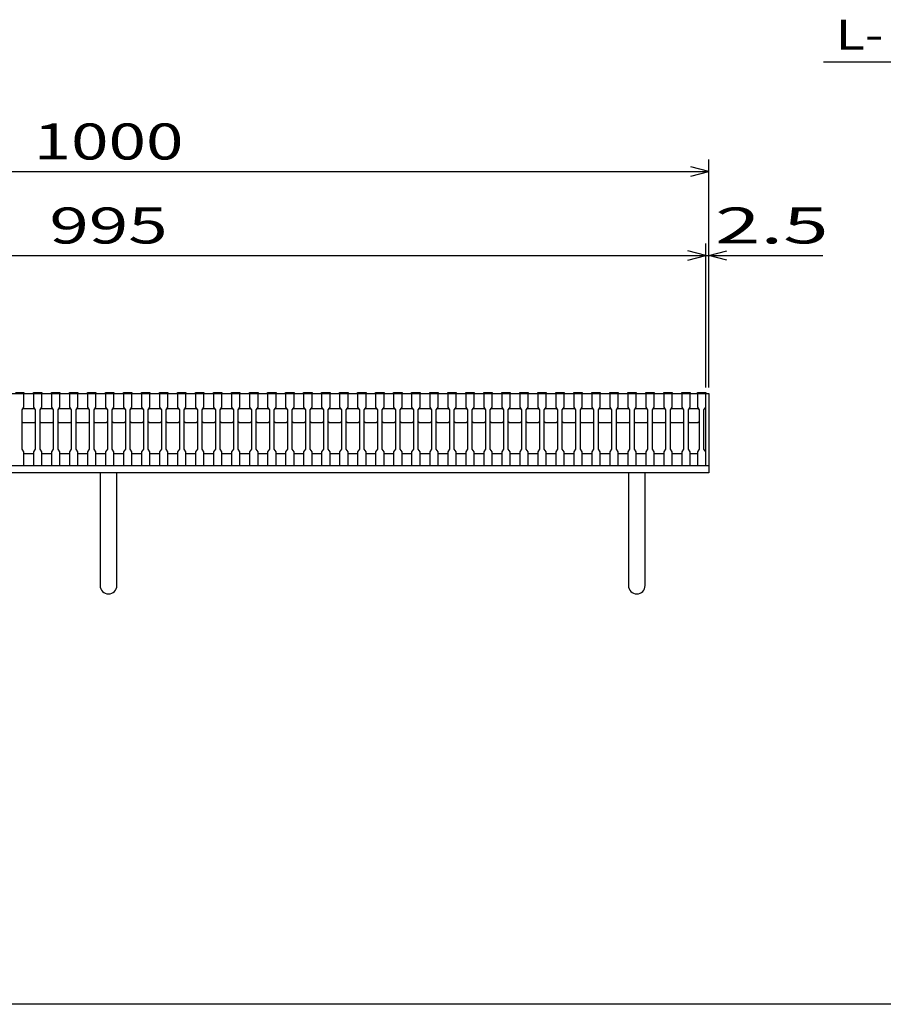
# Model space of a CAD drawing. Units: millimetres. Extents: x -182 to 173, y -128 to 105.
# Drawn here: x -100 to -28, y -115 to -33 of the extents above; entities that cross this region are included whole.
import ezdxf
from ezdxf.enums import TextEntityAlignment as Align

# ---------------------------------------------------------------- set-up
doc = ezdxf.new("R2010")
doc.units = ezdxf.units.MM
doc.header["$LTSCALE"] = 0.25
for name, color, linetype in [('16', 7, 'Continuous'), ('19', 7, 'Continuous'), ('22', 7, 'Continuous')]:
    doc.layers.add(name, color=color, linetype=linetype)
doc.styles.add('dcStyle0', font='txt.shx', dxfattribs={"width": 0.833333, "bigfont": 'bigfont'})

msp = doc.modelspace()

# ---------------------------------------------------------------- linework, layer by layer
at = {"color": 150, "linetype": 'Continuous', "lineweight": 25}
msp.add_line((173.1, -114.65), (-172.9, -114.65), dxfattribs=at)
at = {"layer": '16', "color": 3, "linetype": 'Continuous', "lineweight": 25}
for p, q in [((-141.9, -63.75), (-42.4, -63.75)), ((-99.9, -63.68), (-99.2, -63.68)), ((-99.2, -63.75), (-99.9, -63.75)), ((-99.2, -63.68), (-99.2, -63.75)), ((-99.2, -64.9), (-99.2, -63.75)), ((-98.4, -63.75), (-98.4, -63.68)), ((-98.4, -63.68), (-97.7, -63.68)), ((-98.4, -63.75), (-98.4, -64.9)), ((-97.7, -63.75), (-98.4, -63.75)), ((-97.7, -63.68), (-97.7, -63.75)), ((-97.7, -64.9), (-97.7, -63.75)), ((-96.9, -63.75), (-96.9, -63.68)), ((-96.9, -63.68), (-96.2, -63.68)), ((-96.9, -63.75), (-96.9, -64.9)), ((-96.2, -63.75), (-96.9, -63.75)), ((-96.2, -63.68), (-96.2, -63.75)), ((-96.2, -64.9), (-96.2, -63.75)), ((-95.4, -63.75), (-95.4, -63.68)), ((-95.4, -63.68), (-94.7, -63.68)), ((-95.4, -63.75), (-95.4, -64.9)), ((-94.7, -63.75), (-95.4, -63.75)), ((-94.7, -63.68), (-94.7, -63.75)), ((-94.7, -64.9), (-94.7, -63.75)), ((-93.9, -63.75), (-93.9, -63.68)), ((-93.9, -63.68), (-93.2, -63.68)), ((-93.9, -63.75), (-93.9, -64.9)), ((-93.2, -63.75), (-93.9, -63.75)), ((-93.2, -63.68), (-93.2, -63.75)), ((-93.2, -64.9), (-93.2, -63.75)), ((-92.4, -63.75), (-92.4, -63.68)), ((-92.4, -63.68), (-91.7, -63.68)), ((-92.4, -63.75), (-92.4, -64.9)), ((-91.7, -63.75), (-92.4, -63.75)), ((-91.7, -63.68), (-91.7, -63.75)), ((-91.7, -64.9), (-91.7, -63.75)), ((-90.9, -63.75), (-90.9, -63.68)), ((-90.9, -63.68), (-90.2, -63.68)), ((-90.9, -63.75), (-90.9, -64.9)), ((-90.2, -63.75), (-90.9, -63.75)), ((-90.2, -63.68), (-90.2, -63.75)), ((-90.2, -64.9), (-90.2, -63.75)), ((-89.4, -63.75), (-89.4, -63.68)), ((-89.4, -63.68), (-88.7, -63.68)), ((-89.4, -63.75), (-89.4, -64.9)), ((-88.7, -63.75), (-89.4, -63.75)), ((-88.7, -63.68), (-88.7, -63.75)), ((-88.7, -64.9), (-88.7, -63.75)), ((-87.9, -63.75), (-87.9, -63.68)), ((-87.9, -63.68), (-87.2, -63.68)), ((-87.9, -63.75), (-87.9, -64.9)), ((-87.2, -63.75), (-87.9, -63.75)), ((-87.2, -63.68), (-87.2, -63.75)), ((-87.2, -64.9), (-87.2, -63.75)), ((-86.4, -63.75), (-86.4, -63.68)), ((-86.4, -63.68), (-85.7, -63.68)), ((-86.4, -63.75), (-86.4, -64.9)), ((-85.7, -63.75), (-86.4, -63.75)), ((-85.7, -63.68), (-85.7, -63.75)), ((-85.7, -64.9), (-85.7, -63.75)), ((-84.9, -63.75), (-84.9, -63.68)), ((-84.9, -63.68), (-84.2, -63.68)), ((-84.9, -63.75), (-84.9, -64.9)), ((-84.2, -63.75), (-84.9, -63.75)), ((-84.2, -63.68), (-84.2, -63.75)), ((-84.2, -64.9), (-84.2, -63.75)), ((-83.4, -63.75), (-83.4, -63.68)), ((-83.4, -63.68), (-82.7, -63.68)), ((-83.4, -63.75), (-83.4, -64.9)), ((-82.7, -63.75), (-83.4, -63.75)), ((-82.7, -63.68), (-82.7, -63.75)), ((-82.7, -64.9), (-82.7, -63.75)), ((-81.9, -63.75), (-81.9, -63.68)), ((-81.9, -63.68), (-81.2, -63.68)), ((-81.9, -63.75), (-81.9, -64.9)), ((-81.2, -63.75), (-81.9, -63.75)), ((-81.2, -63.68), (-81.2, -63.75)), ((-81.2, -64.9), (-81.2, -63.75)), ((-80.4, -63.75), (-80.4, -63.68)), ((-80.4, -63.68), (-79.7, -63.68)), ((-80.4, -63.75), (-80.4, -64.9)), ((-79.7, -63.75), (-80.4, -63.75)), ((-79.7, -63.68), (-79.7, -63.75)), ((-79.7, -64.9), (-79.7, -63.75)), ((-78.9, -63.75), (-78.9, -63.68)), ((-78.9, -63.68), (-78.2, -63.68)), ((-78.9, -63.75), (-78.9, -64.9)), ((-78.2, -63.75), (-78.9, -63.75)), ((-78.2, -63.68), (-78.2, -63.75)), ((-78.2, -64.9), (-78.2, -63.75)), ((-77.4, -63.75), (-77.4, -63.68)), ((-77.4, -63.68), (-76.7, -63.68)), ((-77.4, -63.75), (-77.4, -64.9)), ((-76.7, -63.75), (-77.4, -63.75)), ((-76.7, -63.68), (-76.7, -63.75)), ((-76.7, -64.9), (-76.7, -63.75)), ((-75.9, -63.75), (-75.9, -63.68)), ((-75.9, -63.68), (-75.2, -63.68)), ((-75.9, -63.75), (-75.9, -64.9)), ((-75.2, -63.75), (-75.9, -63.75)), ((-75.2, -63.68), (-75.2, -63.75)), ((-75.2, -64.9), (-75.2, -63.75)), ((-74.4, -63.75), (-74.4, -63.68)), ((-74.4, -63.68), (-73.7, -63.68)), ((-74.4, -63.75), (-74.4, -64.9)), ((-73.7, -63.75), (-74.4, -63.75)), ((-73.7, -63.68), (-73.7, -63.75)), ((-73.7, -64.9), (-73.7, -63.75)), ((-72.9, -63.75), (-72.9, -63.68)), ((-72.9, -63.68), (-72.2, -63.68)), ((-72.9, -63.75), (-72.9, -64.9)), ((-72.2, -63.75), (-72.9, -63.75)), ((-72.2, -63.68), (-72.2, -63.75)), ((-72.2, -64.9), (-72.2, -63.75)), ((-71.4, -63.75), (-71.4, -63.68)), ((-71.4, -63.68), (-70.7, -63.68)), ((-71.4, -63.75), (-71.4, -64.9)), ((-70.7, -63.75), (-71.4, -63.75)), ((-70.7, -63.68), (-70.7, -63.75)), ((-70.7, -64.9), (-70.7, -63.75)), ((-69.9, -63.75), (-69.9, -63.68)), ((-69.9, -63.68), (-69.2, -63.68)), ((-69.9, -63.75), (-69.9, -64.9)), ((-69.2, -63.75), (-69.9, -63.75)), ((-69.2, -63.68), (-69.2, -63.75)), ((-69.2, -64.9), (-69.2, -63.75)), ((-68.4, -63.75), (-68.4, -63.68)), ((-68.4, -63.68), (-67.7, -63.68)), ((-68.4, -63.75), (-68.4, -64.9)), ((-67.7, -63.75), (-68.4, -63.75)), ((-67.7, -63.68), (-67.7, -63.75)), ((-67.7, -64.9), (-67.7, -63.75)), ((-66.9, -63.75), (-66.9, -63.68)), ((-66.9, -63.68), (-66.2, -63.68)), ((-66.9, -63.75), (-66.9, -64.9)), ((-66.2, -63.75), (-66.9, -63.75)), ((-66.2, -63.68), (-66.2, -63.75)), ((-66.2, -64.9), (-66.2, -63.75)), ((-65.4, -63.75), (-65.4, -63.68)), ((-65.4, -63.68), (-64.7, -63.68)), ((-65.4, -63.75), (-65.4, -64.9)), ((-64.7, -63.75), (-65.4, -63.75)), ((-64.7, -63.68), (-64.7, -63.75)), ((-64.7, -64.9), (-64.7, -63.75)), ((-63.9, -63.75), (-63.9, -63.68)), ((-63.9, -63.68), (-63.2, -63.68)), ((-63.9, -63.75), (-63.9, -64.9)), ((-63.2, -63.75), (-63.9, -63.75)), ((-63.2, -63.68), (-63.2, -63.75)), ((-63.2, -64.9), (-63.2, -63.75)), ((-62.4, -63.75), (-62.4, -63.68)), ((-62.4, -63.68), (-61.7, -63.68)), ((-62.4, -63.75), (-62.4, -64.9)), ((-61.7, -63.75), (-62.4, -63.75)), ((-61.7, -63.68), (-61.7, -63.75)), ((-61.7, -64.9), (-61.7, -63.75)), ((-60.9, -63.75), (-60.9, -63.68)), ((-60.9, -63.68), (-60.2, -63.68)), ((-60.9, -63.75), (-60.9, -64.9)), ((-60.2, -63.75), (-60.9, -63.75)), ((-60.2, -63.68), (-60.2, -63.75)), ((-60.2, -64.9), (-60.2, -63.75)), ((-59.4, -63.75), (-59.4, -63.68)), ((-59.4, -63.68), (-58.7, -63.68)), ((-59.4, -63.75), (-59.4, -64.9)), ((-58.7, -63.75), (-59.4, -63.75)), ((-58.7, -63.68), (-58.7, -63.75)), ((-58.7, -64.9), (-58.7, -63.75)), ((-57.9, -63.75), (-57.9, -63.68)), ((-57.9, -63.68), (-57.2, -63.68)), ((-57.9, -63.75), (-57.9, -64.9)), ((-57.2, -63.75), (-57.9, -63.75)), ((-57.2, -63.68), (-57.2, -63.75)), ((-57.2, -64.9), (-57.2, -63.75)), ((-56.4, -63.75), (-56.4, -63.68)), ((-56.4, -63.68), (-55.7, -63.68)), ((-56.4, -63.75), (-56.4, -64.9)), ((-55.7, -63.75), (-56.4, -63.75)), ((-55.7, -63.68), (-55.7, -63.75)), ((-55.7, -64.9), (-55.7, -63.75)), ((-54.9, -63.75), (-54.9, -63.68)), ((-54.9, -63.68), (-54.2, -63.68)), ((-54.9, -63.75), (-54.9, -64.9)), ((-54.2, -63.75), (-54.9, -63.75)), ((-54.2, -63.68), (-54.2, -63.75)), ((-54.2, -64.9), (-54.2, -63.75)), ((-53.4, -63.75), (-53.4, -63.68)), ((-53.4, -63.68), (-52.7, -63.68)), ((-53.4, -63.75), (-53.4, -64.9)), ((-52.7, -63.75), (-53.4, -63.75)), ((-52.7, -63.68), (-52.7, -63.75)), ((-52.7, -64.9), (-52.7, -63.75)), ((-51.9, -63.75), (-51.9, -63.68)), ((-51.9, -63.68), (-51.2, -63.68)), ((-51.9, -63.75), (-51.9, -64.9)), ((-51.2, -63.75), (-51.9, -63.75)), ((-51.2, -63.68), (-51.2, -63.75)), ((-51.2, -64.9), (-51.2, -63.75)), ((-50.4, -63.75), (-50.4, -63.68)), ((-50.4, -63.68), (-49.7, -63.68)), ((-50.4, -63.75), (-50.4, -64.9)), ((-49.7, -63.75), (-50.4, -63.75)), ((-49.7, -63.68), (-49.7, -63.75)), ((-49.7, -64.9), (-49.7, -63.75)), ((-48.9, -63.75), (-48.9, -63.68)), ((-48.9, -63.68), (-48.2, -63.68)), ((-48.9, -63.75), (-48.9, -64.9)), ((-48.2, -63.75), (-48.9, -63.75)), ((-48.2, -63.68), (-48.2, -63.75)), ((-48.2, -64.9), (-48.2, -63.75)), ((-47.4, -63.75), (-47.4, -63.68)), ((-47.4, -63.68), (-46.7, -63.68)), ((-47.4, -63.75), (-47.4, -64.9)), ((-46.7, -63.75), (-47.4, -63.75)), ((-46.7, -63.68), (-46.7, -63.75)), ((-46.7, -64.9), (-46.7, -63.75)), ((-45.9, -63.75), (-45.9, -63.68)), ((-45.9, -63.68), (-45.2, -63.68)), ((-45.9, -63.75), (-45.9, -64.9)), ((-45.2, -63.75), (-45.9, -63.75)), ((-45.2, -63.68), (-45.2, -63.75)), ((-45.2, -64.9), (-45.2, -63.75)), ((-44.4, -63.75), (-44.4, -63.68)), ((-44.4, -63.68), (-43.7, -63.68)), ((-44.4, -63.75), (-44.4, -64.9)), ((-43.7, -63.75), (-44.4, -63.75)), ((-43.7, -63.68), (-43.7, -63.75)), ((-43.7, -64.9), (-43.7, -63.75)), ((-43.1, -63.75), (-43.1, -63.68)), ((-43.1, -63.68), (-42.4, -63.68)), ((-43.1, -63.75), (-43.1, -64.9)), ((-42.4, -63.75), (-43.1, -63.75)), ((-42.4, -63.68), (-42.4, -63.75)), ((-42.4, -64.9), (-42.4, -63.75)), ((-42.4, -68.75), (-42.4, -63.75)), ((-99.35, -65.1), (-99.2, -64.9)), ((-99.35, -65.1), (-99.25, -65)), ((-99.35, -68.4), (-99.35, -65.1)), ((-99.25, -65), (-98.35, -65)), ((-98.4, -64.9), (-98.25, -65.1)), ((-98.35, -65), (-98.25, -65.1)), ((-98.25, -65.1), (-98.25, -68.4)), ((-97.85, -65.1), (-97.7, -64.9)), ((-97.85, -65.1), (-97.75, -65)), ((-97.85, -68.4), (-97.85, -65.1)), ((-97.75, -65), (-96.85, -65)), ((-96.9, -64.9), (-96.75, -65.1)), ((-96.85, -65), (-96.75, -65.1)), ((-96.75, -65.1), (-96.75, -68.4)), ((-96.35, -65.1), (-96.2, -64.9)), ((-96.35, -65.1), (-96.25, -65)), ((-96.35, -68.4), (-96.35, -65.1)), ((-96.25, -65), (-95.35, -65)), ((-95.4, -64.9), (-95.25, -65.1)), ((-95.35, -65), (-95.25, -65.1)), ((-95.25, -65.1), (-95.25, -68.4)), ((-94.85, -65.1), (-94.7, -64.9)), ((-94.85, -65.1), (-94.75, -65)), ((-94.85, -68.4), (-94.85, -65.1)), ((-94.75, -65), (-93.85, -65)), ((-93.9, -64.9), (-93.75, -65.1)), ((-93.85, -65), (-93.75, -65.1)), ((-93.75, -65.1), (-93.75, -68.4)), ((-93.35, -65.1), (-93.2, -64.9)), ((-93.35, -65.1), (-93.25, -65)), ((-93.35, -68.4), (-93.35, -65.1)), ((-93.25, -65), (-92.35, -65)), ((-92.4, -64.9), (-92.25, -65.1)), ((-92.35, -65), (-92.25, -65.1)), ((-92.25, -65.1), (-92.25, -68.4)), ((-91.85, -65.1), (-91.7, -64.9)), ((-91.85, -65.1), (-91.75, -65)), ((-91.85, -68.4), (-91.85, -65.1)), ((-91.75, -65), (-90.85, -65)), ((-90.9, -64.9), (-90.75, -65.1)), ((-90.85, -65), (-90.75, -65.1)), ((-90.75, -65.1), (-90.75, -68.4)), ((-90.35, -65.1), (-90.2, -64.9)), ((-90.35, -65.1), (-90.25, -65)), ((-90.35, -68.4), (-90.35, -65.1)), ((-90.25, -65), (-89.35, -65)), ((-89.4, -64.9), (-89.25, -65.1)), ((-89.35, -65), (-89.25, -65.1)), ((-89.25, -65.1), (-89.25, -68.4)), ((-88.85, -65.1), (-88.7, -64.9)), ((-88.85, -65.1), (-88.75, -65)), ((-88.85, -68.4), (-88.85, -65.1)), ((-88.75, -65), (-87.85, -65)), ((-87.9, -64.9), (-87.75, -65.1)), ((-87.85, -65), (-87.75, -65.1)), ((-87.75, -65.1), (-87.75, -68.4)), ((-87.35, -65.1), (-87.2, -64.9)), ((-87.35, -65.1), (-87.25, -65)), ((-87.35, -68.4), (-87.35, -65.1)), ((-87.25, -65), (-86.35, -65)), ((-86.4, -64.9), (-86.25, -65.1)), ((-86.35, -65), (-86.25, -65.1)), ((-86.25, -65.1), (-86.25, -68.4)), ((-85.85, -65.1), (-85.7, -64.9)), ((-85.85, -65.1), (-85.75, -65)), ((-85.85, -68.4), (-85.85, -65.1)), ((-85.75, -65), (-84.85, -65)), ((-84.9, -64.9), (-84.75, -65.1)), ((-84.85, -65), (-84.75, -65.1)), ((-84.75, -65.1), (-84.75, -68.4)), ((-84.35, -65.1), (-84.2, -64.9)), ((-84.35, -65.1), (-84.25, -65)), ((-84.35, -68.4), (-84.35, -65.1)), ((-84.25, -65), (-83.35, -65)), ((-83.4, -64.9), (-83.25, -65.1)), ((-83.35, -65), (-83.25, -65.1)), ((-83.25, -65.1), (-83.25, -68.4)), ((-82.85, -65.1), (-82.7, -64.9)), ((-82.85, -65.1), (-82.75, -65)), ((-82.85, -68.4), (-82.85, -65.1)), ((-82.75, -65), (-81.85, -65)), ((-81.9, -64.9), (-81.75, -65.1)), ((-81.85, -65), (-81.75, -65.1)), ((-81.75, -65.1), (-81.75, -68.4)), ((-81.35, -65.1), (-81.2, -64.9)), ((-81.35, -65.1), (-81.25, -65)), ((-81.35, -68.4), (-81.35, -65.1)), ((-81.25, -65), (-80.35, -65)), ((-80.4, -64.9), (-80.25, -65.1)), ((-80.35, -65), (-80.25, -65.1)), ((-80.25, -65.1), (-80.25, -68.4)), ((-79.85, -65.1), (-79.7, -64.9)), ((-79.85, -65.1), (-79.75, -65)), ((-79.85, -68.4), (-79.85, -65.1)), ((-79.75, -65), (-78.85, -65)), ((-78.9, -64.9), (-78.75, -65.1)), ((-78.85, -65), (-78.75, -65.1)), ((-78.75, -65.1), (-78.75, -68.4)), ((-78.35, -65.1), (-78.2, -64.9)), ((-78.35, -65.1), (-78.25, -65)), ((-78.35, -68.4), (-78.35, -65.1)), ((-78.25, -65), (-77.35, -65)), ((-77.4, -64.9), (-77.25, -65.1)), ((-77.35, -65), (-77.25, -65.1)), ((-77.25, -65.1), (-77.25, -68.4)), ((-76.85, -65.1), (-76.7, -64.9)), ((-76.85, -65.1), (-76.75, -65)), ((-76.85, -68.4), (-76.85, -65.1)), ((-76.75, -65), (-75.85, -65)), ((-75.9, -64.9), (-75.75, -65.1)), ((-75.85, -65), (-75.75, -65.1)), ((-75.75, -65.1), (-75.75, -68.4)), ((-75.35, -65.1), (-75.2, -64.9)), ((-75.35, -65.1), (-75.25, -65)), ((-75.35, -68.4), (-75.35, -65.1)), ((-75.25, -65), (-74.35, -65)), ((-74.4, -64.9), (-74.25, -65.1)), ((-74.35, -65), (-74.25, -65.1)), ((-74.25, -65.1), (-74.25, -68.4)), ((-73.85, -65.1), (-73.7, -64.9)), ((-73.85, -65.1), (-73.75, -65)), ((-73.85, -68.4), (-73.85, -65.1)), ((-73.75, -65), (-72.85, -65)), ((-72.9, -64.9), (-72.75, -65.1)), ((-72.85, -65), (-72.75, -65.1)), ((-72.75, -65.1), (-72.75, -68.4)), ((-72.35, -65.1), (-72.2, -64.9)), ((-72.35, -65.1), (-72.25, -65)), ((-72.35, -68.4), (-72.35, -65.1)), ((-72.25, -65), (-71.35, -65)), ((-71.4, -64.9), (-71.25, -65.1)), ((-71.35, -65), (-71.25, -65.1)), ((-71.25, -65.1), (-71.25, -68.4)), ((-70.85, -65.1), (-70.7, -64.9)), ((-70.85, -65.1), (-70.75, -65)), ((-70.85, -68.4), (-70.85, -65.1)), ((-70.75, -65), (-69.85, -65)), ((-69.9, -64.9), (-69.75, -65.1)), ((-69.85, -65), (-69.75, -65.1)), ((-69.75, -65.1), (-69.75, -68.4)), ((-69.35, -65.1), (-69.2, -64.9)), ((-69.35, -65.1), (-69.25, -65)), ((-69.35, -68.4), (-69.35, -65.1)), ((-69.25, -65), (-68.35, -65)), ((-68.4, -64.9), (-68.25, -65.1)), ((-68.35, -65), (-68.25, -65.1)), ((-68.25, -65.1), (-68.25, -68.4)), ((-67.85, -65.1), (-67.7, -64.9)), ((-67.85, -65.1), (-67.75, -65)), ((-67.85, -68.4), (-67.85, -65.1)), ((-67.75, -65), (-66.85, -65)), ((-66.9, -64.9), (-66.75, -65.1)), ((-66.85, -65), (-66.75, -65.1)), ((-66.75, -65.1), (-66.75, -68.4)), ((-66.35, -65.1), (-66.2, -64.9)), ((-66.35, -65.1), (-66.25, -65)), ((-66.35, -68.4), (-66.35, -65.1)), ((-66.25, -65), (-65.35, -65)), ((-65.4, -64.9), (-65.25, -65.1)), ((-65.35, -65), (-65.25, -65.1)), ((-65.25, -65.1), (-65.25, -68.4)), ((-64.85, -65.1), (-64.7, -64.9)), ((-64.85, -65.1), (-64.75, -65)), ((-64.85, -68.4), (-64.85, -65.1)), ((-64.75, -65), (-63.85, -65)), ((-63.9, -64.9), (-63.75, -65.1)), ((-63.85, -65), (-63.75, -65.1)), ((-63.75, -65.1), (-63.75, -68.4)), ((-63.35, -65.1), (-63.2, -64.9)), ((-63.35, -65.1), (-63.25, -65)), ((-63.35, -68.4), (-63.35, -65.1)), ((-63.25, -65), (-62.35, -65)), ((-62.4, -64.9), (-62.25, -65.1)), ((-62.35, -65), (-62.25, -65.1)), ((-62.25, -65.1), (-62.25, -68.4)), ((-61.85, -65.1), (-61.7, -64.9)), ((-61.85, -65.1), (-61.75, -65)), ((-61.85, -68.4), (-61.85, -65.1)), ((-61.75, -65), (-60.85, -65)), ((-60.9, -64.9), (-60.75, -65.1)), ((-60.85, -65), (-60.75, -65.1)), ((-60.75, -65.1), (-60.75, -68.4)), ((-60.35, -65.1), (-60.2, -64.9)), ((-60.35, -65.1), (-60.25, -65)), ((-60.35, -68.4), (-60.35, -65.1)), ((-60.25, -65), (-59.35, -65)), ((-59.4, -64.9), (-59.25, -65.1)), ((-59.35, -65), (-59.25, -65.1)), ((-59.25, -65.1), (-59.25, -68.4)), ((-58.85, -65.1), (-58.7, -64.9)), ((-58.85, -65.1), (-58.75, -65)), ((-58.85, -68.4), (-58.85, -65.1)), ((-58.75, -65), (-57.85, -65)), ((-57.9, -64.9), (-57.75, -65.1)), ((-57.85, -65), (-57.75, -65.1)), ((-57.75, -65.1), (-57.75, -68.4)), ((-57.35, -65.1), (-57.2, -64.9)), ((-57.35, -65.1), (-57.25, -65)), ((-57.35, -68.4), (-57.35, -65.1)), ((-57.25, -65), (-56.35, -65)), ((-56.4, -64.9), (-56.25, -65.1)), ((-56.35, -65), (-56.25, -65.1)), ((-56.25, -65.1), (-56.25, -68.4)), ((-55.85, -65.1), (-55.7, -64.9)), ((-55.85, -65.1), (-55.75, -65)), ((-55.85, -68.4), (-55.85, -65.1)), ((-55.75, -65), (-54.85, -65)), ((-54.9, -64.9), (-54.75, -65.1)), ((-54.85, -65), (-54.75, -65.1)), ((-54.75, -65.1), (-54.75, -68.4)), ((-54.35, -65.1), (-54.2, -64.9)), ((-54.35, -65.1), (-54.25, -65)), ((-54.35, -68.4), (-54.35, -65.1)), ((-54.25, -65), (-53.35, -65)), ((-53.4, -64.9), (-53.25, -65.1)), ((-53.35, -65), (-53.25, -65.1)), ((-53.25, -65.1), (-53.25, -68.4)), ((-52.85, -65.1), (-52.7, -64.9)), ((-52.85, -65.1), (-52.75, -65)), ((-52.85, -68.4), (-52.85, -65.1)), ((-52.75, -65), (-51.85, -65)), ((-51.9, -64.9), (-51.75, -65.1)), ((-51.85, -65), (-51.75, -65.1)), ((-51.75, -65.1), (-51.75, -68.4)), ((-51.35, -65.1), (-51.2, -64.9)), ((-51.35, -65.1), (-51.25, -65)), ((-51.35, -68.4), (-51.35, -65.1)), ((-51.25, -65), (-50.35, -65)), ((-50.4, -64.9), (-50.25, -65.1)), ((-50.35, -65), (-50.25, -65.1)), ((-50.25, -65.1), (-50.25, -68.4)), ((-49.85, -65.1), (-49.7, -64.9)), ((-49.85, -65.1), (-49.75, -65)), ((-49.85, -68.4), (-49.85, -65.1)), ((-49.75, -65), (-48.85, -65)), ((-48.9, -64.9), (-48.75, -65.1)), ((-48.85, -65), (-48.75, -65.1)), ((-48.75, -65.1), (-48.75, -68.4)), ((-48.35, -65.1), (-48.2, -64.9)), ((-48.35, -65.1), (-48.25, -65)), ((-48.35, -68.4), (-48.35, -65.1)), ((-48.25, -65), (-47.35, -65)), ((-47.4, -64.9), (-47.25, -65.1)), ((-47.35, -65), (-47.25, -65.1)), ((-47.25, -65.1), (-47.25, -68.4)), ((-46.85, -65.1), (-46.7, -64.9)), ((-46.85, -65.1), (-46.75, -65)), ((-46.85, -68.4), (-46.85, -65.1)), ((-46.75, -65), (-45.85, -65)), ((-45.9, -64.9), (-45.75, -65.1)), ((-45.85, -65), (-45.75, -65.1)), ((-45.75, -65.1), (-45.75, -68.4)), ((-45.35, -65.1), (-45.2, -64.9)), ((-45.35, -65.1), (-45.25, -65)), ((-45.35, -68.4), (-45.35, -65.1)), ((-45.25, -65), (-44.35, -65)), ((-44.4, -64.9), (-44.25, -65.1)), ((-44.35, -65), (-44.25, -65.1)), ((-44.25, -65.1), (-44.25, -68.4)), ((-43.85, -65.1), (-43.7, -64.9)), ((-43.85, -65.1), (-43.75, -65)), ((-43.85, -68.4), (-43.85, -65.1)), ((-43.75, -65), (-43.05, -65)), ((-43.1, -64.9), (-42.95, -65.1)), ((-43.05, -65), (-42.95, -65.1)), ((-42.95, -65.1), (-42.95, -68.4)), ((-42.55, -65.1), (-42.4, -64.9)), ((-42.55, -68.4), (-42.55, -65.1)), ((-99.25, -66.2), (-99.35, -66.1)), ((-98.35, -66.2), (-99.25, -66.2)), ((-98.25, -66.1), (-98.35, -66.2)), ((-97.75, -66.2), (-97.85, -66.1)), ((-96.85, -66.2), (-97.75, -66.2)), ((-96.75, -66.1), (-96.85, -66.2)), ((-96.25, -66.2), (-96.35, -66.1)), ((-95.35, -66.2), (-96.25, -66.2)), ((-95.25, -66.1), (-95.35, -66.2)), ((-94.75, -66.2), (-94.85, -66.1)), ((-93.85, -66.2), (-94.75, -66.2)), ((-93.75, -66.1), (-93.85, -66.2)), ((-93.25, -66.2), (-93.35, -66.1)), ((-92.35, -66.2), (-93.25, -66.2)), ((-92.25, -66.1), (-92.35, -66.2)), ((-91.75, -66.2), (-91.85, -66.1)), ((-90.85, -66.2), (-91.75, -66.2)), ((-90.75, -66.1), (-90.85, -66.2)), ((-90.25, -66.2), (-90.35, -66.1)), ((-89.35, -66.2), (-90.25, -66.2)), ((-89.25, -66.1), (-89.35, -66.2)), ((-88.75, -66.2), (-88.85, -66.1)), ((-87.85, -66.2), (-88.75, -66.2)), ((-87.75, -66.1), (-87.85, -66.2)), ((-87.25, -66.2), (-87.35, -66.1)), ((-86.35, -66.2), (-87.25, -66.2)), ((-86.25, -66.1), (-86.35, -66.2)), ((-85.75, -66.2), (-85.85, -66.1)), ((-84.85, -66.2), (-85.75, -66.2)), ((-84.75, -66.1), (-84.85, -66.2)), ((-84.25, -66.2), (-84.35, -66.1)), ((-83.35, -66.2), (-84.25, -66.2)), ((-83.25, -66.1), (-83.35, -66.2)), ((-82.75, -66.2), (-82.85, -66.1)), ((-81.85, -66.2), (-82.75, -66.2)), ((-81.75, -66.1), (-81.85, -66.2)), ((-81.25, -66.2), (-81.35, -66.1)), ((-80.35, -66.2), (-81.25, -66.2)), ((-80.25, -66.1), (-80.35, -66.2)), ((-79.75, -66.2), (-79.85, -66.1)), ((-78.85, -66.2), (-79.75, -66.2)), ((-78.75, -66.1), (-78.85, -66.2)), ((-78.25, -66.2), (-78.35, -66.1)), ((-77.35, -66.2), (-78.25, -66.2)), ((-77.25, -66.1), (-77.35, -66.2)), ((-76.75, -66.2), (-76.85, -66.1)), ((-75.85, -66.2), (-76.75, -66.2)), ((-75.75, -66.1), (-75.85, -66.2)), ((-75.25, -66.2), (-75.35, -66.1)), ((-74.35, -66.2), (-75.25, -66.2)), ((-74.25, -66.1), (-74.35, -66.2)), ((-73.75, -66.2), (-73.85, -66.1)), ((-72.85, -66.2), (-73.75, -66.2)), ((-72.75, -66.1), (-72.85, -66.2)), ((-72.25, -66.2), (-72.35, -66.1)), ((-71.35, -66.2), (-72.25, -66.2)), ((-71.25, -66.1), (-71.35, -66.2)), ((-70.75, -66.2), (-70.85, -66.1)), ((-69.85, -66.2), (-70.75, -66.2)), ((-69.75, -66.1), (-69.85, -66.2)), ((-69.25, -66.2), (-69.35, -66.1)), ((-68.35, -66.2), (-69.25, -66.2)), ((-68.25, -66.1), (-68.35, -66.2)), ((-67.75, -66.2), (-67.85, -66.1)), ((-66.85, -66.2), (-67.75, -66.2)), ((-66.75, -66.1), (-66.85, -66.2)), ((-66.25, -66.2), (-66.35, -66.1)), ((-65.35, -66.2), (-66.25, -66.2)), ((-65.25, -66.1), (-65.35, -66.2)), ((-64.75, -66.2), (-64.85, -66.1)), ((-63.85, -66.2), (-64.75, -66.2)), ((-63.75, -66.1), (-63.85, -66.2)), ((-63.25, -66.2), (-63.35, -66.1)), ((-62.35, -66.2), (-63.25, -66.2)), ((-62.25, -66.1), (-62.35, -66.2)), ((-61.75, -66.2), (-61.85, -66.1)), ((-60.85, -66.2), (-61.75, -66.2)), ((-60.75, -66.1), (-60.85, -66.2)), ((-60.25, -66.2), (-60.35, -66.1)), ((-59.35, -66.2), (-60.25, -66.2)), ((-59.25, -66.1), (-59.35, -66.2)), ((-58.75, -66.2), (-58.85, -66.1)), ((-57.85, -66.2), (-58.75, -66.2)), ((-57.75, -66.1), (-57.85, -66.2)), ((-57.25, -66.2), (-57.35, -66.1)), ((-56.35, -66.2), (-57.25, -66.2)), ((-56.25, -66.1), (-56.35, -66.2)), ((-55.75, -66.2), (-55.85, -66.1)), ((-54.85, -66.2), (-55.75, -66.2)), ((-54.75, -66.1), (-54.85, -66.2)), ((-54.25, -66.2), (-54.35, -66.1)), ((-53.35, -66.2), (-54.25, -66.2)), ((-53.25, -66.1), (-53.35, -66.2)), ((-52.75, -66.2), (-52.85, -66.1)), ((-51.85, -66.2), (-52.75, -66.2)), ((-51.75, -66.1), (-51.85, -66.2)), ((-51.25, -66.2), (-51.35, -66.1)), ((-50.35, -66.2), (-51.25, -66.2)), ((-50.25, -66.1), (-50.35, -66.2)), ((-49.75, -66.2), (-49.85, -66.1)), ((-48.85, -66.2), (-49.75, -66.2)), ((-48.75, -66.1), (-48.85, -66.2)), ((-48.25, -66.2), (-48.35, -66.1)), ((-47.35, -66.2), (-48.25, -66.2)), ((-47.25, -66.1), (-47.35, -66.2)), ((-46.75, -66.2), (-46.85, -66.1)), ((-45.85, -66.2), (-46.75, -66.2)), ((-45.75, -66.1), (-45.85, -66.2)), ((-45.25, -66.2), (-45.35, -66.1)), ((-44.35, -66.2), (-45.25, -66.2)), ((-44.25, -66.1), (-44.35, -66.2)), ((-43.75, -66.2), (-43.85, -66.1)), ((-43.05, -66.2), (-43.75, -66.2)), ((-42.95, -66.1), (-43.05, -66.2)), ((-99.2, -68.6), (-99.35, -68.4)), ((-99.2, -69.75), (-99.2, -68.6)), ((-99.2, -68.75), (-98.4, -68.75)), ((-98.25, -68.4), (-98.4, -68.6)), ((-98.4, -68.6), (-98.4, -69.75)), ((-97.7, -68.6), (-97.85, -68.4)), ((-97.7, -69.75), (-97.7, -68.6)), ((-97.7, -68.75), (-96.9, -68.75)), ((-96.75, -68.4), (-96.9, -68.6)), ((-96.9, -68.6), (-96.9, -69.75)), ((-96.2, -68.6), (-96.35, -68.4)), ((-96.2, -69.75), (-96.2, -68.6)), ((-96.2, -68.75), (-95.4, -68.75)), ((-95.25, -68.4), (-95.4, -68.6)), ((-95.4, -68.6), (-95.4, -69.75)), ((-94.7, -68.6), (-94.85, -68.4)), ((-94.7, -69.75), (-94.7, -68.6)), ((-94.7, -68.75), (-93.9, -68.75)), ((-93.75, -68.4), (-93.9, -68.6)), ((-93.9, -68.6), (-93.9, -69.75)), ((-93.2, -68.6), (-93.35, -68.4)), ((-93.2, -69.75), (-93.2, -68.6)), ((-93.2, -68.75), (-92.4, -68.75)), ((-92.25, -68.4), (-92.4, -68.6)), ((-92.4, -68.6), (-92.4, -69.75)), ((-91.7, -68.6), (-91.85, -68.4)), ((-91.7, -69.75), (-91.7, -68.6)), ((-91.7, -68.75), (-90.9, -68.75)), ((-90.75, -68.4), (-90.9, -68.6)), ((-90.9, -68.6), (-90.9, -69.75)), ((-90.2, -68.6), (-90.35, -68.4)), ((-90.2, -69.75), (-90.2, -68.6)), ((-90.2, -68.75), (-89.4, -68.75)), ((-89.25, -68.4), (-89.4, -68.6)), ((-89.4, -68.6), (-89.4, -69.75)), ((-88.7, -68.6), (-88.85, -68.4)), ((-88.7, -69.75), (-88.7, -68.6)), ((-88.7, -68.75), (-87.9, -68.75)), ((-87.75, -68.4), (-87.9, -68.6)), ((-87.9, -68.6), (-87.9, -69.75)), ((-87.2, -68.6), (-87.35, -68.4)), ((-87.2, -69.75), (-87.2, -68.6)), ((-87.2, -68.75), (-86.4, -68.75)), ((-86.25, -68.4), (-86.4, -68.6)), ((-86.4, -68.6), (-86.4, -69.75)), ((-85.7, -68.6), (-85.85, -68.4)), ((-85.7, -69.75), (-85.7, -68.6)), ((-85.7, -68.75), (-84.9, -68.75)), ((-84.75, -68.4), (-84.9, -68.6)), ((-84.9, -68.6), (-84.9, -69.75)), ((-84.2, -68.6), (-84.35, -68.4)), ((-84.2, -69.75), (-84.2, -68.6)), ((-84.2, -68.75), (-83.4, -68.75)), ((-83.25, -68.4), (-83.4, -68.6)), ((-83.4, -68.6), (-83.4, -69.75)), ((-82.7, -68.6), (-82.85, -68.4)), ((-82.7, -69.75), (-82.7, -68.6)), ((-82.7, -68.75), (-81.9, -68.75)), ((-81.75, -68.4), (-81.9, -68.6)), ((-81.9, -68.6), (-81.9, -69.75)), ((-81.2, -68.6), (-81.35, -68.4)), ((-81.2, -69.75), (-81.2, -68.6)), ((-81.2, -68.75), (-80.4, -68.75)), ((-80.25, -68.4), (-80.4, -68.6)), ((-80.4, -68.6), (-80.4, -69.75)), ((-79.7, -68.6), (-79.85, -68.4)), ((-79.7, -69.75), (-79.7, -68.6)), ((-79.7, -68.75), (-78.9, -68.75)), ((-78.75, -68.4), (-78.9, -68.6)), ((-78.9, -68.6), (-78.9, -69.75)), ((-78.2, -68.6), (-78.35, -68.4)), ((-78.2, -69.75), (-78.2, -68.6)), ((-78.2, -68.75), (-77.4, -68.75)), ((-77.25, -68.4), (-77.4, -68.6)), ((-77.4, -68.6), (-77.4, -69.75)), ((-76.7, -68.6), (-76.85, -68.4)), ((-76.7, -69.75), (-76.7, -68.6)), ((-76.7, -68.75), (-75.9, -68.75)), ((-75.75, -68.4), (-75.9, -68.6)), ((-75.9, -68.6), (-75.9, -69.75)), ((-75.2, -68.6), (-75.35, -68.4)), ((-75.2, -69.75), (-75.2, -68.6)), ((-75.2, -68.75), (-74.4, -68.75)), ((-74.25, -68.4), (-74.4, -68.6)), ((-74.4, -68.6), (-74.4, -69.75)), ((-73.7, -68.6), (-73.85, -68.4)), ((-73.7, -69.75), (-73.7, -68.6)), ((-73.7, -68.75), (-72.9, -68.75)), ((-72.75, -68.4), (-72.9, -68.6)), ((-72.9, -68.6), (-72.9, -69.75)), ((-72.2, -68.6), (-72.35, -68.4)), ((-72.2, -69.75), (-72.2, -68.6)), ((-72.2, -68.75), (-71.4, -68.75)), ((-71.25, -68.4), (-71.4, -68.6)), ((-71.4, -68.6), (-71.4, -69.75)), ((-70.7, -68.6), (-70.85, -68.4)), ((-70.7, -69.75), (-70.7, -68.6)), ((-70.7, -68.75), (-69.9, -68.75)), ((-69.75, -68.4), (-69.9, -68.6)), ((-69.9, -68.6), (-69.9, -69.75)), ((-69.2, -68.6), (-69.35, -68.4)), ((-69.2, -69.75), (-69.2, -68.6)), ((-69.2, -68.75), (-68.4, -68.75)), ((-68.25, -68.4), (-68.4, -68.6)), ((-68.4, -68.6), (-68.4, -69.75)), ((-67.7, -68.6), (-67.85, -68.4)), ((-67.7, -69.75), (-67.7, -68.6)), ((-67.7, -68.75), (-66.9, -68.75)), ((-66.75, -68.4), (-66.9, -68.6)), ((-66.9, -68.6), (-66.9, -69.75)), ((-66.2, -68.6), (-66.35, -68.4)), ((-66.2, -69.75), (-66.2, -68.6)), ((-66.2, -68.75), (-65.4, -68.75)), ((-65.25, -68.4), (-65.4, -68.6)), ((-65.4, -68.6), (-65.4, -69.75)), ((-64.7, -68.6), (-64.85, -68.4)), ((-64.7, -69.75), (-64.7, -68.6)), ((-64.7, -68.75), (-63.9, -68.75)), ((-63.75, -68.4), (-63.9, -68.6)), ((-63.9, -68.6), (-63.9, -69.75)), ((-63.2, -68.6), (-63.35, -68.4)), ((-63.2, -69.75), (-63.2, -68.6)), ((-63.2, -68.75), (-62.4, -68.75)), ((-62.25, -68.4), (-62.4, -68.6)), ((-62.4, -68.6), (-62.4, -69.75)), ((-61.7, -68.6), (-61.85, -68.4)), ((-61.7, -69.75), (-61.7, -68.6)), ((-61.7, -68.75), (-60.9, -68.75)), ((-60.75, -68.4), (-60.9, -68.6)), ((-60.9, -68.6), (-60.9, -69.75)), ((-60.2, -68.6), (-60.35, -68.4)), ((-60.2, -69.75), (-60.2, -68.6)), ((-60.2, -68.75), (-59.4, -68.75)), ((-59.25, -68.4), (-59.4, -68.6)), ((-59.4, -68.6), (-59.4, -69.75)), ((-58.7, -68.6), (-58.85, -68.4)), ((-58.7, -69.75), (-58.7, -68.6)), ((-58.7, -68.75), (-57.9, -68.75)), ((-57.75, -68.4), (-57.9, -68.6)), ((-57.9, -68.6), (-57.9, -69.75)), ((-57.2, -68.6), (-57.35, -68.4)), ((-57.2, -69.75), (-57.2, -68.6)), ((-57.2, -68.75), (-56.4, -68.75)), ((-56.25, -68.4), (-56.4, -68.6)), ((-56.4, -68.6), (-56.4, -69.75)), ((-55.7, -68.6), (-55.85, -68.4)), ((-55.7, -69.75), (-55.7, -68.6)), ((-55.7, -68.75), (-54.9, -68.75)), ((-54.75, -68.4), (-54.9, -68.6)), ((-54.9, -68.6), (-54.9, -69.75)), ((-54.2, -68.6), (-54.35, -68.4)), ((-54.2, -69.75), (-54.2, -68.6)), ((-54.2, -68.75), (-53.4, -68.75)), ((-53.25, -68.4), (-53.4, -68.6)), ((-53.4, -68.6), (-53.4, -69.75)), ((-52.7, -68.6), (-52.85, -68.4)), ((-52.7, -69.75), (-52.7, -68.6)), ((-52.7, -68.75), (-51.9, -68.75)), ((-51.75, -68.4), (-51.9, -68.6)), ((-51.9, -68.6), (-51.9, -69.75)), ((-51.2, -68.6), (-51.35, -68.4)), ((-51.2, -69.75), (-51.2, -68.6)), ((-51.2, -68.75), (-50.4, -68.75)), ((-50.25, -68.4), (-50.4, -68.6)), ((-50.4, -68.6), (-50.4, -69.75)), ((-49.7, -68.6), (-49.85, -68.4)), ((-49.7, -69.75), (-49.7, -68.6)), ((-49.7, -68.75), (-48.9, -68.75)), ((-48.75, -68.4), (-48.9, -68.6)), ((-48.9, -68.6), (-48.9, -69.75)), ((-48.2, -68.6), (-48.35, -68.4)), ((-48.2, -69.75), (-48.2, -68.6)), ((-48.2, -68.75), (-47.4, -68.75)), ((-47.25, -68.4), (-47.4, -68.6)), ((-47.4, -68.6), (-47.4, -69.75)), ((-46.7, -68.6), (-46.85, -68.4)), ((-46.7, -69.75), (-46.7, -68.6)), ((-46.7, -68.75), (-45.9, -68.75)), ((-45.75, -68.4), (-45.9, -68.6)), ((-45.9, -68.6), (-45.9, -69.75)), ((-45.2, -68.6), (-45.35, -68.4)), ((-45.2, -69.75), (-45.2, -68.6)), ((-45.2, -68.75), (-44.4, -68.75)), ((-44.25, -68.4), (-44.4, -68.6)), ((-44.4, -68.6), (-44.4, -69.75)), ((-43.7, -68.6), (-43.85, -68.4)), ((-43.7, -69.75), (-43.7, -68.6)), ((-43.7, -68.75), (-43.1, -68.75)), ((-42.95, -68.4), (-43.1, -68.6)), ((-43.1, -68.6), (-43.1, -69.75)), ((-42.4, -68.6), (-42.55, -68.4)), ((-42.4, -69.75), (-42.4, -68.6)), ((-99.9, -69.75), (-99.2, -69.75)), ((-98.4, -69.75), (-97.7, -69.75)), ((-96.9, -69.75), (-96.2, -69.75)), ((-95.4, -69.75), (-94.7, -69.75)), ((-93.9, -69.75), (-93.2, -69.75)), ((-92.4, -69.75), (-91.7, -69.75)), ((-90.9, -69.75), (-90.2, -69.75)), ((-89.4, -69.75), (-88.7, -69.75)), ((-87.9, -69.75), (-87.2, -69.75)), ((-86.4, -69.75), (-85.7, -69.75)), ((-84.9, -69.75), (-84.2, -69.75)), ((-83.4, -69.75), (-82.7, -69.75)), ((-81.9, -69.75), (-81.2, -69.75)), ((-80.4, -69.75), (-79.7, -69.75)), ((-78.9, -69.75), (-78.2, -69.75)), ((-77.4, -69.75), (-76.7, -69.75)), ((-75.9, -69.75), (-75.2, -69.75)), ((-74.4, -69.75), (-73.7, -69.75)), ((-72.9, -69.75), (-72.2, -69.75)), ((-71.4, -69.75), (-70.7, -69.75)), ((-69.9, -69.75), (-69.2, -69.75)), ((-68.4, -69.75), (-67.7, -69.75)), ((-66.9, -69.75), (-66.2, -69.75)), ((-65.4, -69.75), (-64.7, -69.75)), ((-63.9, -69.75), (-63.2, -69.75)), ((-62.4, -69.75), (-61.7, -69.75)), ((-60.9, -69.75), (-60.2, -69.75)), ((-59.4, -69.75), (-58.7, -69.75)), ((-57.9, -69.75), (-57.2, -69.75)), ((-56.4, -69.75), (-55.7, -69.75)), ((-54.9, -69.75), (-54.2, -69.75)), ((-53.4, -69.75), (-52.7, -69.75)), ((-51.9, -69.75), (-51.2, -69.75)), ((-50.4, -69.75), (-49.7, -69.75)), ((-48.9, -69.75), (-48.2, -69.75)), ((-47.4, -69.75), (-46.7, -69.75)), ((-45.9, -69.75), (-45.2, -69.75)), ((-44.4, -69.75), (-43.7, -69.75)), ((-43.1, -69.75), (-42.4, -69.75))]:
    msp.add_line(p, q, dxfattribs=at)
at = {"layer": '19', "color": 6, "linetype": 'Continuous', "lineweight": 25}
for p, q in [((-42.4, -63.75), (-42.15, -63.75)), ((-42.15, -63.75), (-42.15, -69.75)), ((-142.15, -69.75), (-42.15, -69.75)), ((-42.15, -70.35), (-142.15, -70.35)), ((-92.85, -70.35), (-92.85, -79.75)), ((-91.45, -79.75), (-91.45, -70.35)), ((-48.85, -70.35), (-48.85, -79.75)), ((-47.45, -79.75), (-47.45, -70.35)), ((-42.15, -69.75), (-42.15, -70.35))]:
    msp.add_line(p, q, dxfattribs=at)
for centre in [(-92.15, -79.75), (-48.15, -79.75)]:
    msp.add_arc(centre, 0.7, 180, 0, dxfattribs=at)
at = {"layer": '22', "color": 4, "linetype": 'Continuous', "lineweight": 25}
for p, q in [((-32.6, -36.1), (-12.6, -36.1)), ((-42.15, -63.25), (-42.15, -44.25)), ((-42.15, -45.25), (-43.65, -44.85)), ((-142.15, -45.25), (-42.15, -45.25)), ((-43.65, -45.65), (-42.15, -45.25)), ((-42.4, -63.25), (-42.4, -51.25)), ((-42.15, -63.25), (-42.15, -51.25)), ((-141.9, -52.25), (-42.4, -52.25)), ((-42.4, -52.25), (-43.9, -51.85)), ((-43.9, -52.65), (-42.4, -52.25)), ((-42.4, -52.25), (-42.15, -52.25)), ((-42.15, -52.25), (-40.65, -51.85)), ((-40.65, -52.65), (-42.15, -52.25)), ((-42.15, -52.25), (-32.65, -52.25))]:
    msp.add_line(p, q, dxfattribs=at)

# ---------------------------------------------------------------- texts
at = {"layer": '22', "color": 2, "style": 'dcStyle0'}
for s, height, width, p, p2 in [('L-', 2.5, 0.8, (-31.6, -35.1), (-27.6, -35.1)), (' 1000 ', 3, 0.833333, (-99.65, -44.25), (-84.65, -44.25)), (' 995 ', 3, 0.833333, (-98.4, -51.25), (-85.9, -51.25)), (' 2.5 ', 3, 0.833333, (-43.15, -51.25), (-30.65, -51.25))]:
    msp.add_text(s, height=height, dxfattribs=dict(at, width=width)).set_placement(p, p2, align=Align.FIT)

doc.saveas('drawing.dxf')
